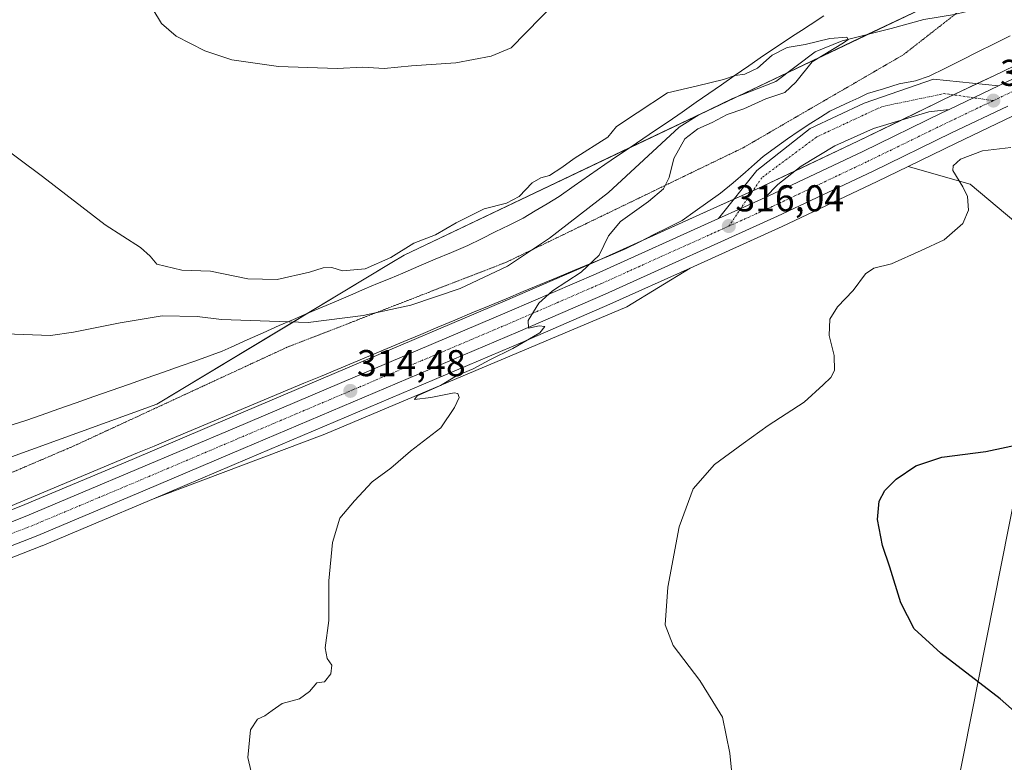
# Model space of a CAD drawing. Units: metres. Extents: x 601155 to 604627, y 4692152 to 4694516.
# Drawn here: x 602265 to 602529, y 4693609 to 4693808 of the extents above; entities that cross this region are included whole.
import ezdxf
from ezdxf.enums import TextEntityAlignment as Align

# ---------------------------------------------------------------- set-up
doc = ezdxf.new("R2010")
doc.units = ezdxf.units.M
doc.header["$MEASUREMENT"] = 0
doc.linetypes.add('TRAZO_Y_PUNTO', pattern=[1, 0.5, -0.25, 0, -0.25])
doc.linetypes.add('TRAZOS2', pattern=[0.375, 0.25, -0.125])
for name, color, linetype, lineweight in [('Carretera de calzada única', 19, 'Continuous', 13), ('Carretera de calzada única Cxs', 19, 'Continuous', 13), ('Carretera de calzada única eje', 19, 'TRAZO_Y_PUNTO', 0), ('Carátula', 7, 'Continuous', 5), ('Corriente natural lineal', 142, 'Continuous', 13), ('Cultivos herbáceos CxS', 92, 'Continuous', 0), ('Curva de nivel maestra', 36, 'Continuous', 30), ('Curva de nivel normal', 36, 'Continuous', 0), ('Matorral', 135, 'Continuous', 0), ('Matorral CxS', 135, 'Continuous', 0), ('Núcleo urbano', 19, 'Continuous', 0), ('Núcleo urbano CxS', 19, 'Continuous', 0), ('Pastizal CxS', 92, 'Continuous', 0), ('Punto de cota en terreno', 7, 'Continuous', 0), ('Rótulo de punto de cota en terreno', 19, 'Continuous', 0), ('Vía pecuaria', 92, 'Continuous', 13), ('Vía pecuaria CxS', 92, 'Continuous', 13), ('Vía pecuaria eje', 92, 'TRAZOS2', 0)]:
    doc.layers.add(name, color=color, linetype=linetype, lineweight=lineweight)
doc.styles.add('Arial', font='txt', dxfattribs={"height": 0.2})

# ---------------------------------------------------------------- blocks, each defined once
blk = doc.blocks.new('*U150')
at = {"layer": 'Cultivos herbáceos CxS', "color": 92, "linetype": 'Continuous', "lineweight": 0}
blk.add_polyline3d([(602313.36, 4693374.66, 309.8), (602403.68, 4693432.93, 311.89), (602488.17, 4693459.15, 316.77), (602544.51, 4693743.5, 322.73), (602548.98, 4693739.74, 323.12), (602591.4, 4693748.63, 324.46), (602585.54, 4693758.06, 322.07), (602559.13, 4693782.44, 318.39), (602621.13, 4693790.69, 319.45), (602660.98, 4693809.99, 321.21), (602682.45, 4693817.93, 321.65), (602711.41, 4693814.14, 323.03), (602713, 4693813.94, 323.16), (602755.9, 4693785.1, 324.66), (602779.32, 4693769.07, 326.23), (602779.32, 4693769.07, 326.23), (602820, 4693730.84, 326.87), (602848.18, 4693705.75, 327.79), (602844.58, 4693703.14, 327.67), (602844.19, 4693702.86, 327.66), (602849.61, 4693701.83, 328.09), (602888.84, 4693688.75, 331.83), (602942.79, 4693649.52, 336.35)], dxfattribs=at)
blk = doc.blocks.new('*U153')
at = {"layer": 'Matorral CxS', "color": 135, "linetype": 'Continuous', "lineweight": 0}
blk.add_polyline3d([(602544.51, 4693743.5, 322.73), (602520.03, 4693764.08, 320.33), (602503.44, 4693768.78, 316.94), (602516.35, 4693775.08, 317.12), (602531.43, 4693782.27, 317.46)], dxfattribs=at)
blk = doc.blocks.new('*U156')
at = {"layer": 'Cultivos herbáceos CxS', "color": 92, "linetype": 'Continuous', "lineweight": 0}
blk.add_polyline3d([(602249.44, 4693658.65, 312.58), (602271.17, 4693667.12, 312.99), (602271.24, 4693667.15, 313), (602300.06, 4693679.27, 313.6), (602301.13, 4693679.72, 313.64), (602303.46, 4693680.6, 313.69), (602347.08, 4693697.02, 314.52), (602428.03, 4693731.17, 315.85), (602444.99, 4693741.57, 316.02), (602469.7, 4693752.71, 316.38), (602495.15, 4693764.74, 317.19), (602503.44, 4693768.78, 316.94), (602520.03, 4693764.08, 320.33), (602544.51, 4693743.5, 322.73), (602488.17, 4693459.15, 316.77), (602403.68, 4693432.93, 311.89), (602313.36, 4693374.66, 309.8)], dxfattribs=at)
blk = doc.blocks.new('*U157')
at = {"layer": 'Núcleo urbano CxS', "color": 19, "linetype": 'Continuous', "lineweight": 0}
for points in [[(602531.43, 4693782.27, 317.46), (602516.35, 4693775.08, 317.12), (602503.44, 4693768.78, 316.94), (602495.15, 4693764.74, 317.19), (602469.7, 4693752.71, 316.38), (602444.99, 4693741.57, 316.02), (602423.42, 4693731.85, 315.51), (602400.09, 4693721.72, 314.92), (602326.31, 4693690.42, 314.17), (602301.13, 4693679.72, 313.64), (602300.06, 4693679.27, 313.6), (602271.24, 4693667.15, 313), (602271.17, 4693667.12, 312.99), (602249.44, 4693658.65, 312.58)], [(602244.89, 4693669.5, 312.36), (602266.68, 4693678.22, 312.71), (602295.38, 4693690.29, 313.27), (602321.63, 4693701.44, 313.84), (602395.37, 4693732.74, 314.52), (602418.57, 4693742.79, 314.97), (602451.37, 4693757.58, 315.85), (602463.74, 4693763.15, 316.07), (602463.9, 4693763.22, 316.07), (602464.68, 4693763.57, 316.07), (602489.96, 4693775.54, 316.57), (602511.16, 4693785.86, 317.21), (602513.1, 4693786.79, 317.26), (602526.37, 4693793.12, 317.47), (602537.52, 4693798.44, 317.9)]]:
    blk.add_polyline3d(points, dxfattribs=at)
blk = doc.blocks.new('*U159')
at = {"layer": 'Curva de nivel normal', "color": 36, "linetype": 'Continuous', "lineweight": 0}
for points in [[(602456.65, 4693601.59, 320), (602455.66, 4693611.52, 320), (602453.65, 4693621.18, 320), (602451.07, 4693625.36, 320), (602447.61, 4693631.05, 320), (602440.47, 4693640.4, 320), (602438.29, 4693645.93, 320), (602438.97, 4693656, 320), (602442.07, 4693672.21, 320), (602445.82, 4693682.38, 320), (602451.52, 4693688.89, 320), (602459.18, 4693694.52, 320), (602465.91, 4693699.37, 320), (602475.56, 4693705.62, 320), (602480.61, 4693710.25, 320), (602482.74, 4693712.2, 320), (602483.66, 4693714.11, 320), (602483.61, 4693718.17, 320), (602482.24, 4693723.46, 320), (602482.48, 4693727.86, 320), (602484.51, 4693731.14, 320), (602488.69, 4693735.51, 320), (602492.04, 4693740.04, 320), (602494.2, 4693741.52, 320), (602498.96, 4693742.74, 320), (602506.94, 4693746.3, 320), (602513.05, 4693749.12, 320), (602518.08, 4693753.5, 320), (602519.61, 4693757.07, 320), (602519.31, 4693760.71, 320), (602518.11, 4693763.34, 320), (602515.44, 4693767.7, 320), (602515.47, 4693768.92, 320), (602517.43, 4693770.78, 320), (602523.39, 4693772.98, 320), (602530.93, 4693773.84, 320)], [(602408.95, 4693812.81, 320), (602397.05, 4693800.59, 320), (602391.63, 4693798.32, 320), (602382.21, 4693796.56, 320), (602370.29, 4693795.73, 320), (602362.96, 4693795.08, 320), (602357.29, 4693795.37, 320), (602350.38, 4693795.05, 320), (602334.66, 4693795.6, 320), (602322.15, 4693797.35, 320), (602314.87, 4693799.8, 320), (602307.23, 4693803.74, 320), (602303.27, 4693807.11, 320), (602300.92, 4693810.93, 320)]]:
    blk.add_polyline3d(points, dxfattribs=at)
blk = doc.blocks.new('*U174')
at = {"layer": 'Curva de nivel maestra', "color": 36, "linetype": 'Continuous', "lineweight": 30}
blk.add_polyline3d([(602541.09, 4693614.71, 325), (602528.09, 4693626.12, 325), (602512.22, 4693638.33, 325), (602505.07, 4693644.91, 325), (602501.46, 4693651.82, 325), (602498.52, 4693661.44, 325), (602496.52, 4693667.23, 325), (602495.19, 4693674.21, 325), (602495.66, 4693679.1, 325), (602497.17, 4693681.95, 325), (602500.23, 4693685.01, 325), (602505.48, 4693688.54, 325), (602512.49, 4693690.87, 325), (602524.3, 4693692.41, 325), (602533.93, 4693694.48, 325)], dxfattribs=at)
blk = doc.blocks.new('5PATER')
at = {"layer": 'Carátula', "linetype": 'Continuous', "lineweight": 5}
h = blk.add_hatch(color=250, dxfattribs=at)
edge = h.paths.add_edge_path()
edge.add_ellipse((0, 0.01), major_axis=(-1.33, -1.34), ratio=0.999422, start_angle=0, end_angle=360)
blk = doc.blocks.new('*U176')
at = {"layer": 'Carretera de calzada única Cxs', "color": 19, "linetype": 'Continuous', "lineweight": 13}
for points in [[(602530.14, 4693784.98, 317.57), (602515.05, 4693777.78, 317.21), (602493.85, 4693767.44, 316.88), (602468.44, 4693755.43, 316.22), (602422.21, 4693734.59, 315.28), (602398.91, 4693724.48, 314.83), (602325.14, 4693693.18, 314.08), (602298.89, 4693682.03, 313.63), (602270.08, 4693669.91, 313.02), (602248.3, 4693661.42, 312.66)], [(602246, 4693666.71, 312.46), (602267.82, 4693675.44, 312.98), (602296.55, 4693687.53, 313.31), (602322.8, 4693698.68, 313.94), (602396.55, 4693729.98, 314.77), (602419.78, 4693740.05, 315.15), (602452.6, 4693754.84, 315.92), (602458.58, 4693757.54, 316.04), (602465.12, 4693760.48, 316.16), (602465.94, 4693760.85, 316.16), (602491.26, 4693772.84, 316.75), (602512.46, 4693783.16, 317.19), (602514.39, 4693784.08, 317.26), (602527.66, 4693790.41, 317.55), (602558.87, 4693805.3, 318.23)]]:
    blk.add_polyline3d(points, dxfattribs=at)

msp = doc.modelspace()

# ---------------------------------------------------------------- linework, layer by layer
at = {"layer": 'Carretera de calzada única', "color": 19, "linetype": 'Continuous', "lineweight": 13}
for points in [[(602527.66, 4693790.41, 317.55), (602558.87, 4693805.3, 318.23), (602574.91, 4693812.28, 318.6), (602581.39, 4693815.09, 318.83), (602597.89, 4693821.14, 319.31), (602608.83, 4693824.64, 319.69), (602616, 4693826.59, 319.92), (602633.1, 4693830.34, 320.49), (602646.3, 4693832.3, 321), (602659.41, 4693833.5, 321.5), (602673.6, 4693834.03, 321.97), (602676.8, 4693833.98, 322.11)], [(602452.6, 4693754.84, 315.92), (602462.89, 4693767.69, 316.17), (602477.19, 4693778.96, 316.65), (602491.67, 4693785.78, 317.11), (602510.23, 4693792.23, 317.39), (602527.66, 4693790.41, 317.55)], [(602527.66, 4693790.41, 317.55), (602514.39, 4693784.08, 317.26)], [(602527.66, 4693790.41, 317.55), (602514.39, 4693784.08, 317.26)], [(602530.14, 4693784.98, 317.57), (602515.05, 4693777.78, 317.21), (602493.85, 4693767.44, 316.88), (602468.44, 4693755.43, 316.22), (602422.21, 4693734.59, 315.28), (602398.91, 4693724.48, 314.83), (602325.14, 4693693.18, 314.08), (602298.89, 4693682.03, 313.63), (602270.08, 4693669.91, 313.02), (602248.3, 4693661.42, 312.66), (602241.42, 4693658.44, 312.49), (602226.69, 4693652.93, 312.24), (602208.16, 4693646.55, 311.83), (602197.28, 4693643.8, 311.62), (602191.83, 4693642.89, 311.57), (602186.44, 4693642.53, 311.45), (602175.01, 4693642.67, 311.23), (602163.51, 4693643.78, 310.86), (602130.98, 4693648.51, 310.2), (602047.92, 4693661, 308.45), (602001.42, 4693668.01, 307.5), (601971.17, 4693672.35, 306.84), (601937.49, 4693677.55, 306.23), (601912.89, 4693681.51, 305.63)], [(602514.39, 4693784.08, 317.26), (602509.01, 4693783.46, 317), (602494.12, 4693778.96, 316.53), (602483.76, 4693774.32, 316.3), (602474.75, 4693768.85, 316.2), (602468.46, 4693763.94, 316.19), (602465.12, 4693760.48, 316.16)], [(602465.12, 4693760.48, 316.16), (602465.94, 4693760.85, 316.16), (602491.26, 4693772.84, 316.75), (602512.46, 4693783.16, 317.19), (602514.39, 4693784.08, 317.26)], [(602465.12, 4693760.48, 316.16), (602458.58, 4693757.54, 316.04), (602452.6, 4693754.84, 315.92)], [(602465.12, 4693760.48, 316.16), (602458.58, 4693757.54, 316.04), (602452.6, 4693754.84, 315.92)], [(601850.12, 4693696.48, 305.03), (601931.39, 4693684.5, 306.11), (601974.37, 4693677.85, 306.98), (602003.42, 4693673.55, 307.51), (602051.87, 4693666.09, 308.43), (602081.05, 4693662.03, 308.93), (602131.83, 4693654.21, 310.36), (602164.21, 4693649.53, 310.82), (602175.32, 4693648.44, 310.89), (602186.28, 4693648.3, 311.1), (602191.17, 4693648.64, 311.24), (602196.1, 4693649.46, 311.45), (602206.51, 4693652.1, 311.52), (602224.75, 4693658.37, 311.99), (602239.26, 4693663.8, 312.38), (602246, 4693666.71, 312.46), (602267.82, 4693675.44, 312.98), (602296.55, 4693687.53, 313.31), (602322.8, 4693698.68, 313.94), (602396.55, 4693729.98, 314.77), (602419.78, 4693740.05, 315.15), (602452.6, 4693754.84, 315.92)]]:
    msp.add_polyline3d(points, dxfattribs=at)
at = {"layer": 'Carretera de calzada única Cxs', "color": 19, "linetype": 'Continuous', "lineweight": 13}
msp.add_polyline3d([(602527.66, 4693790.41, 317.55), (602514.39, 4693784.08, 317.26), (602509.01, 4693783.46, 317), (602494.12, 4693778.96, 316.53), (602483.76, 4693774.32, 316.3), (602474.75, 4693768.85, 316.2), (602468.46, 4693763.94, 316.19), (602465.12, 4693760.48, 316.16), (602458.58, 4693757.54, 316.04), (602452.6, 4693754.84, 315.92), (602462.89, 4693767.69, 316.17), (602477.19, 4693778.96, 316.65), (602491.67, 4693785.78, 317.11), (602510.23, 4693792.23, 317.39), (602527.66, 4693790.41, 317.55)], close=True, dxfattribs=at)
at = {"layer": 'Carretera de calzada única eje', "color": 19, "linetype": 'TRAZO_Y_PUNTO', "lineweight": 0}
for points in [[(602526.28, 4693786.44, 317.52), (602513.23, 4693788.33, 317.28), (602496.35, 4693784.82, 317.04), (602478.92, 4693776.71, 316.59), (602464.21, 4693765.78, 316.15), (602455.35, 4693752.8, 315.99)], [(602526.28, 4693786.44, 317.52), (602532.12, 4693789.23, 317.66)], [(602455.35, 4693752.8, 315.99), (602460.51, 4693755.12, 316.12), (602466.95, 4693758.03, 316.26), (602479.89, 4693764.14, 316.57), (602492.55, 4693770.14, 316.82), (602503.16, 4693775.3, 317.03), (602513.75, 4693780.46, 317.24), (602526.28, 4693786.44, 317.52)], [(602258.05, 4693668.43, 313), (602268.94, 4693672.67, 313.12), (602283.35, 4693678.73, 313.41), (602297.73, 4693684.78, 313.58), (602310.85, 4693690.35, 313.86), (602323.96, 4693695.93, 314.04), (602360.83, 4693711.58, 314.48), (602397.73, 4693727.23, 314.88), (602409.35, 4693732.28, 315.05), (602421, 4693737.32, 315.28), (602437.39, 4693744.71, 315.64), (602455.35, 4693752.8, 315.99)]]:
    msp.add_polyline3d(points, dxfattribs=at)
at = {"layer": 'Corriente natural lineal', "color": 142, "linetype": 'Continuous', "lineweight": 13}
msp.add_polyline3d([(602521.79, 4693810.96, 316.56), (602515.89, 4693809.56, 315.51), (602507.63, 4693808.2, 315.45), (602498.87, 4693805.78, 315.4), (602485.71, 4693802.49, 315.02), (602478.5, 4693799.55, 314.85), (602467.94, 4693791.55, 314.59), (602456.31, 4693787.05, 314.48), (602447.31, 4693782.6, 314.07), (602442.01, 4693779.34, 313.67), (602423.08, 4693761.81, 313.31), (602407.27, 4693749.6, 313.02), (602396.05, 4693742.1, 312.94), (602383.35, 4693736.11, 312.71), (602370.09, 4693731.66, 312.49), (602357.37, 4693728.83, 312.47), (602342.55, 4693726.96, 312.35), (602319.37, 4693727.79, 311.85), (602312.83, 4693728.61, 311.61), (602303.41, 4693728.72, 311.47), (602292.18, 4693726.85, 311.33), (602279.65, 4693724.39, 311.26), (602273.52, 4693723.47, 311.06), (602249.18, 4693724.36, 310.79)], dxfattribs=at)
at = {"layer": 'Cultivos herbáceos CxS', "color": 92, "linetype": 'Continuous', "lineweight": 0}
for points in [[(602579.22, 4693963.12, 334.87), (602580.04, 4693937.63, 333.73), (602576.34, 4693920.77, 334.14), (602559.09, 4693904.74, 333.76), (602548.25, 4693914.37, 334.17), (602520.68, 4693943.87, 333.92), (602518.07, 4693946.11, 333.71), (602500.2, 4693961.44, 332.65), (602462.37, 4693936.79, 330.44), (602458.26, 4693934.12, 330.12), (602456.37, 4693924.47, 330.24), (602473.21, 4693908.85, 330.88), (602494.99, 4693896.52, 328.61), (602497.45, 4693885.42, 327.39), (602488, 4693870.62, 323.23), (602512.17, 4693813.52, 315.86), (602512.17, 4693813.52, 315.86), (602368.33, 4693745.04, 314.09), (602364.99, 4693743.03, 314.28), (602302.01, 4693705.04, 313.32), (602221.06, 4693675.77, 311.85)], [(602512.17, 4693813.52, 315.86), (602492.63, 4693804.22, 315.12), (602471.19, 4693794.02, 314.5), (602457.66, 4693787.57, 314.46), (602449.76, 4693783.81, 313.98), (602428.67, 4693773.77, 313.58), (602368.32, 4693745.05, 314.09), (602364.99, 4693743.03, 314.28), (602342.33, 4693729.37, 312.46), (602338.58, 4693727.1, 312.31), (602302.01, 4693705.04, 313.32), (602221.06, 4693675.77, 311.85), (602178.15, 4693670.89, 310.83), (602139.14, 4693670.89, 310.03), (601945.63, 4693697.19, 306.32), (601943.48, 4693697.54, 306.19), (601937.2, 4693698.56, 306.14)], [(602444.99, 4693741.57, 316.02), (602469.7, 4693752.71, 316.38), (602495.15, 4693764.74, 317.19), (602503.44, 4693768.78, 316.94)], [(602544.51, 4693743.5, 322.73), (602520.03, 4693764.08, 320.33), (602503.44, 4693768.78, 316.94)], [(602398.08, 4693240.22, 313.48), (602266.74, 4693333.88, 310.09), (602270.17, 4693336.87, 310.08), (602271.96, 4693338.44, 310.17), (602273.13, 4693339.46, 310.03), (602313.36, 4693374.66, 309.8), (602403.68, 4693432.93, 311.89), (602488.17, 4693459.15, 316.77), (602544.51, 4693743.5, 322.73)], [(602398.08, 4693240.22, 313.48), (602266.74, 4693333.88, 310.09), (602270.17, 4693336.87, 310.08), (602271.96, 4693338.44, 310.17), (602273.13, 4693339.46, 310.03), (602313.36, 4693374.66, 309.8), (602403.68, 4693432.93, 311.89), (602488.17, 4693459.15, 316.77), (602544.51, 4693743.5, 322.73)], [(602301.13, 4693679.72, 313.64), (602303.46, 4693680.6, 313.69), (602347.08, 4693697.02, 314.52), (602428.03, 4693731.17, 315.85), (602444.99, 4693741.57, 316.02)], [(602184.64, 4693639.55, 311.42), (602186.42, 4693639.53, 311.45), (602186.64, 4693639.54, 311.46), (602192.03, 4693639.9, 311.51), (602192.32, 4693639.93, 311.51), (602197.79, 4693640.84, 311.55), (602198.01, 4693640.89, 311.56), (602208.89, 4693643.64, 311.73), (602209.14, 4693643.71, 311.74), (602227.67, 4693650.09, 312.17), (602227.73, 4693650.12, 312.17), (602242.47, 4693655.63, 312.51), (602242.61, 4693655.69, 312.51), (602249.44, 4693658.65, 312.58), (602271.17, 4693667.12, 312.99), (602271.24, 4693667.15, 313), (602300.06, 4693679.27, 313.6), (602301.13, 4693679.72, 313.64)]]:
    msp.add_polyline3d(points, dxfattribs=at)
at = {"layer": 'Curva de nivel normal', "color": 36, "linetype": 'Continuous', "lineweight": 0}
msp.add_polyline3d([(602327.98, 4693603.87, 315), (602326.44, 4693610.34, 315), (602327.13, 4693617.79, 315), (602328.97, 4693620.63, 315), (602330.97, 4693621.52, 315), (602332.97, 4693622.98, 315), (602335.64, 4693624.9, 315), (602340.3, 4693626.14, 315), (602342.96, 4693628.08, 315), (602344.96, 4693630.38, 315), (602346.96, 4693630.67, 315), (602348.69, 4693632.77, 315), (602348.97, 4693635.09, 315), (602347.73, 4693636.91, 315), (602347.15, 4693639.8, 315), (602348.17, 4693647.1, 315), (602348.15, 4693657.69, 315), (602349.1, 4693667.98, 315), (602351.11, 4693674.51, 315), (602355.02, 4693679.17, 315), (602359.72, 4693684.31, 315), (602364.73, 4693687.92, 315), (602370.06, 4693692.45, 315), (602378.19, 4693698.71, 315), (602381.8, 4693704.16, 315), (602383.1, 4693706.83, 315), (602382.73, 4693707.95, 315), (602381.7, 4693708.11, 315), (602375.51, 4693706.84, 315), (602371.06, 4693706.31, 315), (602371.78, 4693707.28, 315), (602378.03, 4693710.08, 315), (602382.32, 4693712.64, 315), (602386.8, 4693714.51, 315), (602391.29, 4693716.99, 315), (602397.5, 4693720.03, 315), (602404.69, 4693724.16, 315), (602406.01, 4693725.92, 315), (602404.49, 4693726.05, 315), (602401.62, 4693725.42, 315), (602401.58, 4693727.5, 315), (602404.43, 4693732.16, 315), (602408.1, 4693735.5, 315), (602415.75, 4693740.46, 315), (602420.6, 4693745.03, 315), (602423.08, 4693750.23, 315), (602426.32, 4693754.08, 315), (602433.82, 4693759.37, 315), (602437.83, 4693762.77, 315), (602439.36, 4693765.83, 315), (602440.62, 4693770.9, 315), (602443.56, 4693776.18, 315), (602447.04, 4693778.84, 315), (602450.94, 4693780.55, 315), (602454.94, 4693782.72, 315), (602459.36, 4693784.2, 315), (602465.3, 4693786.93, 315), (602470.41, 4693788.64, 315), (602473.35, 4693791.42, 315), (602477.72, 4693796.82, 315), (602486.09, 4693801.95, 315), (602487.38, 4693802.83, 315), (602487.04, 4693803.47, 315), (602482.48, 4693803.05, 315), (602475.87, 4693801.52, 315), (602471, 4693800.66, 315), (602466.94, 4693798.59, 315), (602463.03, 4693795.12, 315), (602459.62, 4693793.55, 315), (602457.03, 4693793.17, 315), (602453.94, 4693792.06, 315), (602446.94, 4693790.4, 315), (602438.95, 4693788.54, 315), (602430.78, 4693783.18, 315), (602425.24, 4693779.48, 315), (602422.95, 4693776.67, 315), (602413.89, 4693770.95, 315), (602410.62, 4693768.53, 315), (602407.28, 4693766.35, 315), (602404.95, 4693765.78, 315), (602402.62, 4693764.4, 315), (602399.17, 4693760.74, 315), (602395.72, 4693758.92, 315), (602389.79, 4693757.43, 315), (602382.26, 4693753.68, 315), (602376.72, 4693750.5, 315), (602370.9, 4693748.28, 315), (602364.76, 4693744.4, 315), (602357.87, 4693741.35, 315), (602351.77, 4693740.86, 315), (602348.96, 4693741.67, 315), (602346.63, 4693741.63, 315), (602342.96, 4693740.42, 315), (602334.3, 4693738.48, 315), (602326.41, 4693738.69, 315), (602316.39, 4693740.74, 315), (602308.7, 4693740.99, 315), (602302.04, 4693742.59, 315), (602300.28, 4693744.73, 315), (602297.66, 4693747.04, 315), (602288.14, 4693753.17, 315), (602271.37, 4693766.14, 315), (602252.6, 4693780.05, 315)], dxfattribs=at)
at = {"layer": 'Matorral', "color": 135, "linetype": 'Continuous', "lineweight": 0}
for points in [[(602531.43, 4693782.27, 317.46), (602516.35, 4693775.08, 317.12), (602503.44, 4693768.78, 316.94)], [(602544.51, 4693743.5, 322.73), (602520.03, 4693764.08, 320.33), (602503.44, 4693768.78, 316.94)]]:
    msp.add_polyline3d(points, dxfattribs=at)
at = {"layer": 'Núcleo urbano', "color": 19, "linetype": 'Continuous', "lineweight": 0}
for points in [[(602537.52, 4693798.44, 317.9), (602526.37, 4693793.12, 317.47), (602521.94, 4693791.01, 317.43), (602515.61, 4693787.99, 317.29), (602513.1, 4693786.79, 317.26), (602511.16, 4693785.86, 317.21), (602501.66, 4693781.24, 316.92), (602489.96, 4693775.55, 316.57), (602473.09, 4693767.56, 316.23), (602464.68, 4693763.57, 316.07), (602463.9, 4693763.22, 316.07), (602463.74, 4693763.15, 316.07), (602461.83, 4693762.29, 316.06), (602456.72, 4693759.99, 316), (602451.37, 4693757.58, 315.85), (602431.41, 4693748.58, 315.37), (602421.77, 4693744.24, 314.99), (602418.57, 4693742.79, 314.97), (602395.37, 4693732.74, 314.52), (602321.63, 4693701.44, 313.84), (602295.38, 4693690.29, 313.27), (602266.68, 4693678.22, 312.71), (602244.89, 4693669.5, 312.36)], [(602531.43, 4693782.27, 317.46), (602516.35, 4693775.08, 317.12), (602503.44, 4693768.78, 316.94)], [(602444.99, 4693741.57, 316.02), (602469.7, 4693752.71, 316.38), (602495.15, 4693764.74, 317.19), (602503.44, 4693768.78, 316.94)], [(602301.13, 4693679.72, 313.64), (602326.31, 4693690.42, 314.17), (602400.09, 4693721.72, 314.92), (602423.42, 4693731.85, 315.51), (602444.99, 4693741.57, 316.02)], [(602184.64, 4693639.55, 311.42), (602186.42, 4693639.53, 311.45), (602186.64, 4693639.54, 311.46), (602192.03, 4693639.9, 311.51), (602192.32, 4693639.93, 311.51), (602197.79, 4693640.84, 311.55), (602198.01, 4693640.89, 311.56), (602208.89, 4693643.64, 311.73), (602209.14, 4693643.71, 311.74), (602227.67, 4693650.09, 312.17), (602227.73, 4693650.12, 312.17), (602242.47, 4693655.63, 312.51), (602242.61, 4693655.69, 312.51), (602249.44, 4693658.65, 312.58), (602271.17, 4693667.12, 312.99), (602271.24, 4693667.15, 313), (602300.06, 4693679.27, 313.6), (602301.13, 4693679.72, 313.64)]]:
    msp.add_polyline3d(points, dxfattribs=at)
at = {"layer": 'Pastizal CxS', "color": 92, "linetype": 'Continuous', "lineweight": 0}
for points in [[(601844.84, 4693713.58, 305.21), (601937.21, 4693698.56, 306.14), (601945.63, 4693697.19, 306.32), (602139.14, 4693670.89, 310.03), (602178.15, 4693670.89, 310.83), (602221.06, 4693675.77, 311.85), (602302.01, 4693705.04, 313.32), (602364.99, 4693743.03, 314.28), (602368.33, 4693745.04, 314.09), (602512.17, 4693813.52, 315.86), (602525.5, 4693864.5, 326.08), (602591.33, 4693921.36, 329.99), (602650.21, 4694018.13, 331.98)], [(602655.89, 4693978.84, 325.27), (602620.66, 4693914.18, 322.8), (602593.7, 4693866.2, 319.06), (602581.07, 4693843.73, 318.92), (602559.92, 4693814.21, 317.51), (602537.52, 4693798.44, 317.9), (602526.37, 4693793.12, 317.47), (602513.1, 4693786.79, 317.26), (602511.16, 4693785.86, 317.21), (602489.96, 4693775.54, 316.57), (602464.68, 4693763.57, 316.07), (602463.9, 4693763.22, 316.07), (602463.74, 4693763.15, 316.07), (602451.37, 4693757.58, 315.85), (602418.57, 4693742.79, 314.97), (602395.37, 4693732.74, 314.52), (602321.63, 4693701.44, 313.84), (602295.38, 4693690.29, 313.27), (602266.68, 4693678.22, 312.71), (602244.89, 4693669.5, 312.36)], [(602512.17, 4693813.52, 315.86), (602492.63, 4693804.22, 315.12), (602471.19, 4693794.02, 314.5), (602457.66, 4693787.57, 314.46), (602449.76, 4693783.81, 313.98), (602428.67, 4693773.77, 313.58), (602368.32, 4693745.05, 314.09), (602364.99, 4693743.03, 314.28), (602342.33, 4693729.37, 312.46), (602338.58, 4693727.1, 312.31), (602302.01, 4693705.04, 313.32), (602221.06, 4693675.77, 311.85), (602178.15, 4693670.89, 310.83), (602139.14, 4693670.89, 310.03), (601945.63, 4693697.19, 306.32), (601943.48, 4693697.54, 306.19), (601937.2, 4693698.56, 306.14)], [(602537.52, 4693798.44, 317.9), (602526.37, 4693793.12, 317.47), (602521.94, 4693791.01, 317.43), (602515.61, 4693787.99, 317.29), (602513.1, 4693786.79, 317.26), (602511.16, 4693785.86, 317.21), (602501.66, 4693781.24, 316.92), (602489.96, 4693775.55, 316.57), (602473.09, 4693767.56, 316.23), (602464.68, 4693763.57, 316.07), (602463.9, 4693763.22, 316.07), (602463.74, 4693763.15, 316.07), (602461.83, 4693762.29, 316.06), (602456.72, 4693759.99, 316), (602451.37, 4693757.58, 315.85), (602431.41, 4693748.58, 315.37), (602421.77, 4693744.24, 314.99), (602418.57, 4693742.79, 314.97), (602395.37, 4693732.74, 314.52), (602321.63, 4693701.44, 313.84), (602295.38, 4693690.29, 313.27), (602266.68, 4693678.22, 312.71), (602244.89, 4693669.5, 312.36)], [(602301.13, 4693679.72, 313.64), (602326.31, 4693690.42, 314.17), (602400.09, 4693721.72, 314.92), (602423.42, 4693731.85, 315.51), (602444.99, 4693741.57, 316.02)], [(602301.13, 4693679.72, 313.64), (602303.46, 4693680.6, 313.69), (602347.08, 4693697.02, 314.52), (602428.03, 4693731.17, 315.85), (602444.99, 4693741.57, 316.02)]]:
    msp.add_polyline3d(points, dxfattribs=at)
msp.add_polyline3d([(602301.13, 4693679.72, 313.64), (602326.31, 4693690.42, 314.17), (602400.09, 4693721.72, 314.92), (602423.42, 4693731.85, 315.51), (602444.99, 4693741.57, 316.02), (602428.03, 4693731.17, 315.85), (602347.08, 4693697.02, 314.52), (602303.46, 4693680.6, 313.69), (602301.13, 4693679.72, 313.64)], close=True, dxfattribs=at)
at = {"layer": 'Vía pecuaria', "color": 92, "linetype": 'Continuous', "lineweight": 13}
for points in [[(602263.26, 4693699.51, 312.66), (602267.15, 4693700.84, 312.74), (602271.04, 4693702.18, 312.8), (602275.73, 4693703.83, 312.84), (602280.41, 4693705.47, 312.9), (602285.09, 4693707.11, 312.93), (602289.78, 4693708.76, 312.96), (602294.46, 4693710.4, 313.03), (602299.15, 4693712.04, 313.12), (602303.83, 4693713.69, 313.18), (602308.51, 4693715.33, 313.25), (602312.2, 4693716.65, 313.4), (602315.88, 4693717.96, 313.58), (602319.56, 4693719.28, 313.18), (602320.38, 4693719.65, 313.01), (602321.95, 4693720.35, 312.71), (602326.23, 4693722.29, 312.2), (602330.51, 4693724.22, 312.12), (602334.8, 4693726.15, 312.25), (602338.64, 4693727.79, 312.3), (602342.47, 4693729.43, 312.47), (602346.31, 4693731.06, 312.45), (602350.15, 4693732.7, 312.66), (602353.98, 4693734.34, 312.93), (602357.82, 4693735.98, 313.33), (602361.19, 4693737.39, 312.99), (602364.56, 4693738.81, 312.9), (602367.93, 4693740.23, 312.99), (602372.3, 4693742.08, 312.57), (602376.68, 4693743.92, 312.62), (602381.05, 4693745.76, 312.79), (602385.43, 4693747.6, 313.02), (602389.09, 4693749.42, 313.54), (602392.74, 4693751.23, 314.03), (602396.48, 4693753.09, 314.33), (602400.21, 4693754.94, 313.97), (602403.42, 4693756.87, 313.73), (602406.63, 4693758.8, 313.34), (602409.85, 4693760.73, 313.75), (602413.93, 4693763.6, 314.34), (602418.01, 4693766.47, 314.49), (602422.09, 4693769.34, 314.18), (602425.49, 4693771.63, 313.69), (602428.89, 4693773.92, 313.59), (602432.29, 4693776.21, 313.61), (602435.68, 4693778.49, 313.62), (602439.08, 4693780.78, 313.73), (602442.85, 4693783.39, 313.98), (602446.62, 4693786.01, 314.07), (602450.02, 4693788.36, 314.27), (602453.41, 4693790.71, 314.78), (602456.81, 4693793.06, 315.12), (602460.75, 4693795.79, 315.31), (602464.7, 4693798.52, 315.14), (602468.59, 4693801.1, 315.18), (602472.47, 4693803.68, 315.55), (602474.81, 4693805.22, 315.68), (602477.14, 4693806.77, 315.75), (602480.82, 4693809.2, 315.92)], [(602530.8, 4693803.81, 317.52), (602526.46, 4693801.64, 317.38), (602522.12, 4693799.48, 317.18), (602517.77, 4693797.32, 317.15), (602513.43, 4693795.15, 317.16), (602509.09, 4693792.99, 317.41), (602505.43, 4693791.75, 317.38), (602501.07, 4693790.93, 317.36), (602496.82, 4693789.62, 317.3), (602492.58, 4693788.32, 317.24), (602490.19, 4693787.23, 317.19), (602487.81, 4693786.14, 317.15), (602485.14, 4693784.88, 317.01), (602482.47, 4693783.61, 316.89), (602479.92, 4693781.99, 316.7), (602477.38, 4693780.38, 316.59), (602474.25, 4693778.3, 316.5), (602471.13, 4693776.21, 316.36), (602467.86, 4693773.84, 316.31), (602464.6, 4693771.46, 316.19), (602462.22, 4693769.37, 316.12), (602459.85, 4693767.28, 316.04), (602456.5, 4693764.44, 316.02), (602453.14, 4693761.61, 315.89), (602449.72, 4693759.19, 315.81), (602446.3, 4693756.77, 315.74), (602442.88, 4693754.35, 315.63), (602439.08, 4693752.44, 315.56), (602435.28, 4693750.53, 315.48), (602431.48, 4693748.62, 315.37), (602427.68, 4693746.7, 315.32), (602423.1, 4693744.79, 315.05), (602418.53, 4693742.89, 314.97), (602413.95, 4693740.98, 314.72), (602409.38, 4693739.07, 314.56), (602404.8, 4693737.16, 314.54), (602400.23, 4693735.25, 314.48), (602395.65, 4693733.34, 314.5), (602391.08, 4693731.43, 314.37), (602386.5, 4693729.52, 314.05), (602381.93, 4693727.61, 313.9), (602377.35, 4693725.7, 313.74), (602372.77, 4693723.79, 314.06), (602368.2, 4693721.88, 313.9), (602363.74, 4693720.01, 313.95), (602359.27, 4693718.15, 314.04), (602354.81, 4693716.28, 313.9), (602350.35, 4693714.41, 313.72), (602345.89, 4693712.54, 313.61), (602341.43, 4693710.68, 313.7), (602336.96, 4693708.81, 313.96), (602332.5, 4693706.94, 313.96), (602328.04, 4693705.07, 313.86), (602323.58, 4693703.21, 313.82), (602319.11, 4693701.34, 313.73), (602314.65, 4693699.47, 313.55), (602310.19, 4693697.6, 313.6), (602305.73, 4693695.74, 313.46), (602301.27, 4693693.87, 313.44), (602296.8, 4693692, 313.38), (602292.34, 4693690.13, 313.18), (602287.88, 4693688.27, 313.22), (602283.42, 4693686.4, 313.09), (602278.95, 4693684.53, 312.97), (602274.49, 4693682.66, 313.03), (602270.03, 4693680.8, 312.91), (602265.57, 4693678.93, 312.73), (602261.11, 4693677.06, 312.82)]]:
    msp.add_polyline3d(points, dxfattribs=at)
at = {"layer": 'Vía pecuaria CxS', "color": 92, "linetype": 'Continuous', "lineweight": 13}
for points in [[(602263.26, 4693699.51, 312.66), (602267.15, 4693700.84, 312.74), (602271.04, 4693702.18, 312.8), (602275.73, 4693703.83, 312.84), (602280.41, 4693705.47, 312.9), (602285.09, 4693707.11, 312.93), (602289.78, 4693708.76, 312.96), (602294.46, 4693710.4, 313.03), (602299.15, 4693712.04, 313.12), (602303.83, 4693713.69, 313.18), (602308.51, 4693715.33, 313.25), (602312.2, 4693716.65, 313.4), (602315.88, 4693717.96, 313.58), (602319.56, 4693719.28, 313.18), (602320.38, 4693719.65, 313.01), (602321.95, 4693720.35, 312.71), (602326.23, 4693722.29, 312.2), (602330.51, 4693724.22, 312.12), (602334.8, 4693726.15, 312.25), (602338.64, 4693727.79, 312.3), (602342.47, 4693729.43, 312.47), (602346.31, 4693731.06, 312.45), (602350.15, 4693732.7, 312.66), (602353.98, 4693734.34, 312.93), (602357.82, 4693735.98, 313.33), (602361.19, 4693737.39, 312.99), (602364.56, 4693738.81, 312.9), (602367.93, 4693740.23, 312.99), (602372.3, 4693742.08, 312.57), (602376.68, 4693743.92, 312.62), (602381.05, 4693745.76, 312.79), (602385.43, 4693747.6, 313.02), (602389.09, 4693749.42, 313.54), (602392.74, 4693751.23, 314.03), (602396.48, 4693753.09, 314.33), (602400.21, 4693754.94, 313.97), (602403.42, 4693756.87, 313.73), (602406.63, 4693758.8, 313.34), (602409.85, 4693760.73, 313.75), (602413.93, 4693763.6, 314.34), (602418.01, 4693766.47, 314.49), (602422.09, 4693769.34, 314.18), (602425.49, 4693771.63, 313.69), (602428.89, 4693773.92, 313.59), (602432.29, 4693776.21, 313.61), (602435.68, 4693778.49, 313.62), (602439.08, 4693780.78, 313.73), (602442.85, 4693783.39, 313.98), (602446.62, 4693786.01, 314.07), (602450.02, 4693788.36, 314.27), (602453.41, 4693790.71, 314.78), (602456.81, 4693793.06, 315.12), (602460.75, 4693795.79, 315.31), (602464.7, 4693798.52, 315.14), (602468.59, 4693801.1, 315.18), (602472.47, 4693803.68, 315.55), (602474.81, 4693805.22, 315.68), (602477.14, 4693806.77, 315.75), (602480.82, 4693809.2, 315.92)], [(602530.8, 4693803.81, 317.52), (602526.46, 4693801.64, 317.38), (602522.12, 4693799.48, 317.18), (602517.77, 4693797.32, 317.15), (602513.43, 4693795.15, 317.16), (602509.09, 4693792.99, 317.41), (602505.43, 4693791.75, 317.38), (602501.07, 4693790.93, 317.36), (602496.82, 4693789.62, 317.3), (602492.58, 4693788.32, 317.24), (602490.19, 4693787.23, 317.19), (602487.81, 4693786.14, 317.15), (602485.14, 4693784.88, 317.01), (602482.47, 4693783.61, 316.89), (602479.92, 4693781.99, 316.7), (602477.38, 4693780.38, 316.59), (602474.25, 4693778.3, 316.5), (602471.13, 4693776.21, 316.36), (602467.86, 4693773.84, 316.31), (602464.6, 4693771.46, 316.19), (602462.22, 4693769.37, 316.12), (602459.85, 4693767.28, 316.04), (602456.5, 4693764.44, 316.02), (602453.14, 4693761.61, 315.89), (602449.72, 4693759.19, 315.81), (602446.3, 4693756.77, 315.74), (602442.88, 4693754.35, 315.63), (602439.08, 4693752.44, 315.56), (602435.28, 4693750.53, 315.48), (602431.48, 4693748.62, 315.37), (602427.68, 4693746.7, 315.32), (602423.1, 4693744.79, 315.05), (602418.53, 4693742.89, 314.97), (602413.95, 4693740.98, 314.72), (602409.38, 4693739.07, 314.56), (602404.8, 4693737.16, 314.54), (602400.23, 4693735.25, 314.48), (602395.65, 4693733.34, 314.5), (602391.08, 4693731.43, 314.37), (602386.5, 4693729.52, 314.05), (602381.93, 4693727.61, 313.9), (602377.35, 4693725.7, 313.74), (602372.77, 4693723.79, 314.06), (602368.2, 4693721.88, 313.9), (602363.74, 4693720.01, 313.95), (602359.27, 4693718.15, 314.04), (602354.81, 4693716.28, 313.9), (602350.35, 4693714.41, 313.72), (602345.89, 4693712.54, 313.61), (602341.43, 4693710.68, 313.7), (602336.96, 4693708.81, 313.96), (602332.5, 4693706.94, 313.96), (602328.04, 4693705.07, 313.86), (602323.58, 4693703.21, 313.82), (602319.11, 4693701.34, 313.73), (602314.65, 4693699.47, 313.55), (602310.19, 4693697.6, 313.6), (602305.73, 4693695.74, 313.46), (602301.27, 4693693.87, 313.44), (602296.8, 4693692, 313.38), (602292.34, 4693690.13, 313.18), (602287.88, 4693688.27, 313.22), (602283.42, 4693686.4, 313.09), (602278.95, 4693684.53, 312.97), (602274.49, 4693682.66, 313.03), (602270.03, 4693680.8, 312.91), (602265.57, 4693678.93, 312.73), (602261.11, 4693677.06, 312.82)]]:
    msp.add_polyline3d(points, dxfattribs=at)
at = {"layer": 'Vía pecuaria eje', "color": 92, "linetype": 'TRAZOS2', "lineweight": 0}
msp.add_polyline3d([(602262.25, 4693686.37, 312.77), (602266.64, 4693688.26, 312.83), (602271.04, 4693690.14, 312.93), (602275.44, 4693692.03, 313), (602279.84, 4693693.91, 313.06), (602284.15, 4693695.91, 313.08), (602288.46, 4693697.9, 313.17), (602292.77, 4693699.9, 313.22), (602297.08, 4693701.89, 313.27), (602301.39, 4693703.89, 313.38), (602305.7, 4693705.88, 313.36), (602310.01, 4693707.88, 313.31), (602314.32, 4693709.87, 313.44), (602318.63, 4693711.87, 313.58), (602322.94, 4693713.86, 313.68), (602327.25, 4693715.86, 313.47), (602331.56, 4693717.85, 312.69), (602334.28, 4693719.11, 312.4), (602336.99, 4693720.37, 312.35), (602341.51, 4693722.12, 312.38), (602346.03, 4693723.87, 312.37), (602350.55, 4693725.62, 312.49), (602355.07, 4693727.37, 312.57), (602359.59, 4693729.13, 312.47), (602364.11, 4693730.88, 312.47), (602368.62, 4693732.63, 312.48), (602373.14, 4693734.38, 312.53), (602377.66, 4693736.13, 312.86), (602382.18, 4693737.89, 312.7), (602386.7, 4693739.64, 312.74), (602391.22, 4693741.39, 312.75), (602395.73, 4693743.14, 312.8), (602399.97, 4693745.19, 312.82), (602404.2, 4693747.23, 312.96), (602408.43, 4693749.28, 313.03), (602412.67, 4693751.32, 313.16), (602416.9, 4693753.37, 313.17), (602421.13, 4693755.41, 313.5), (602425.37, 4693757.46, 313.67), (602429.6, 4693759.51, 313.97), (602433.83, 4693761.55, 314.15), (602438.06, 4693763.6, 314.43), (602442.3, 4693765.64, 315.48), (602446.53, 4693767.69, 315.72), (602450.76, 4693769.73, 315.75), (602455, 4693771.78, 315.84), (602459.23, 4693773.82, 315.89), (602463.24, 4693776.15, 315.97), (602467.26, 4693778.48, 316.01), (602471.27, 4693780.81, 316.13), (602475.28, 4693783.14, 316.28), (602479.29, 4693785.47, 316.53), (602483.54, 4693787.93, 316.95), (602487.79, 4693790.39, 317.03), (602492.03, 4693792.86, 317.26), (602496.28, 4693795.32, 317.21), (602500.52, 4693797.78, 317.11), (602502.09, 4693798.69, 316.96), (602505.67, 4693801.48, 316.35), (602509.24, 4693804.27, 316.1), (602512.81, 4693807.06, 315.68), (602516.38, 4693809.85, 315.52)], dxfattribs=at)

# ---------------------------------------------------------------- block references
at = {"layer": 'Carretera de calzada única Cxs', "color": 19, "linetype": 'Continuous', "lineweight": 13}
msp.add_blockref('*U176', (0, 0), dxfattribs=at)
at = {"layer": 'Cultivos herbáceos CxS', "color": 92, "linetype": 'Continuous', "lineweight": 0}
for name in ['*U150', '*U156']:
    msp.add_blockref(name, (0, 0), dxfattribs=at)
at = {"layer": 'Curva de nivel maestra', "color": 36, "linetype": 'Continuous', "lineweight": 30}
msp.add_blockref('*U174', (0, 0), dxfattribs=at)
at = {"layer": 'Curva de nivel normal', "color": 36, "linetype": 'Continuous', "lineweight": 0}
msp.add_blockref('*U159', (0, 0), dxfattribs=at)
at = {"layer": 'Matorral CxS', "color": 135, "linetype": 'Continuous', "lineweight": 0}
msp.add_blockref('*U153', (0, 0), dxfattribs=at)
at = {"layer": 'Núcleo urbano CxS', "color": 19, "linetype": 'Continuous', "lineweight": 0}
msp.add_blockref('*U157', (0, 0), dxfattribs=at)
at = {"layer": 'Punto de cota en terreno', "linetype": 'Continuous', "lineweight": 0}
for p in [(602526.29, 4693786.45, 317.55), (602455.36, 4693752.81, 316.04), (602353.91, 4693708.64, 314.48)]:
    msp.add_blockref('5PATER', p, dxfattribs=at)

# ---------------------------------------------------------------- texts
at = {"layer": 'Rótulo de punto de cota en terreno', "color": 19, "linetype": 'Continuous', "lineweight": 0, "style": 'Arial'}
for s, p in [('317,55', (602528.05, 4693788.21)), ('316,04', (602457.12, 4693754.57)), ('314,48', (602355.67, 4693710.4))]:
    msp.add_text(s, height=7, dxfattribs=at).set_placement(p, align=Align.BOTTOM_LEFT)

doc.saveas('drawing.dxf')
